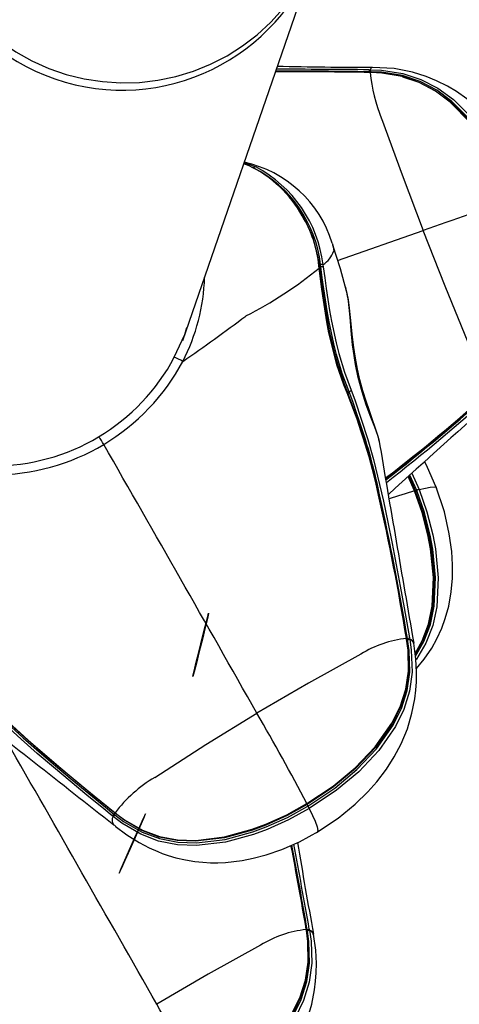
# Model space of a CAD drawing. Extents: x -47 to 295, y -78 to 264.
# Drawn here: x 68 to 72, y 93 to 102 of the extents above; entities that cross this region are included whole.
import ezdxf

# ---------------------------------------------------------------- set-up
doc = ezdxf.new("R2010")
doc.units = 0
doc.header["$LTSCALE"] = 36
doc.header["$MEASUREMENT"] = 0
doc.header["$PDMODE"] = 35
doc.layers.get('0').update_dxf_attribs({"linetype": 'CONTINUOUS'})
doc.layers.get('DEFPOINTS').update_dxf_attribs({"linetype": 'CONTINUOUS'})
for name, color, linetype in [('0-CSA+ASTM', 7, 'CONTINUOUS'), ('CONTOUR', 7, 'CONTINUOUS'), ('DIM_IMP_BORDURE', 7, 'CONTINUOUS'), ('DÉGAGEMENT 108 ASTM', 3, 'CONTINUOUS')]:
    doc.layers.add(name, color=color, linetype=linetype)
doc.styles.add('DIM', font='romans.shx')
doc.dimstyles.new('Implantation (Pied-mètre)', dxfattribs={"dimscale": 96, "dimtxt": 0.09375, "dimasz": 0.125, "dimexe": 0.125, "dimexo": 0.125, "dimgap": 0.03, "dimtad": 1, "dimdec": 0, "dimzin": 0, "dimdsep": 46, "dimlunit": 4, "dimtxsty": 'DIM', "dimblk1": 'OBLIQUE', "dimblk2": 'OBLIQUE', "dimsah": 1, "dimcen": 0.089844, "dimdle": 0.125, "dimclrt": 7, "dimadec": 0, "dimazin": 0, "dimtfac": 1, "dimtdec": 0, "dimtofl": 0, "dimtmove": 0, "dimatfit": 3, "dimldrblk": 'OBLIQUE', "dimfxl": 1, "dimfrac": 2, "dimtolj": 1, "dimtzin": 0, "dimarcsym": 0})

# ---------------------------------------------------------------- blocks, each defined once
blk = doc.blocks.new('_OBLIQUE')
at = {"color": 0, "linetype": 'ByBlock'}
blk.add_line((-0.5, -0.5), (0.5, 0.5), dxfattribs=at)
blk = doc.blocks.new('*D47')
at = {"layer": 'DEFPOINTS', "color": 0}
for p in [(258.5741, 243.1029), (258.5741, 99.0667), (-11.1557, 92.944)]:
    blk.add_point(p, dxfattribs=at)
at = {"layer": 'DIM_IMP_BORDURE', "color": 0, "lineweight": -2}
for p, q in [((-11.1557, 101.944), (-11.1557, 252.1029)), ((258.5741, 108.0667), (258.5741, 252.1029)), ((-20.1557, 243.1029), (267.5741, 243.1029))]:
    blk.add_line(p, q, dxfattribs=at)
at = {"layer": 'DIM_IMP_BORDURE', "color": 0, "lineweight": -2, "xscale": 9, "yscale": 9, "zscale": 9, "rotation": 180}
blk.add_blockref('_OBLIQUE', (-11.1557, 243.1029), dxfattribs=at)
at = {"layer": 'DIM_IMP_BORDURE', "color": 0, "lineweight": -2, "xscale": 9, "yscale": 9, "zscale": 9}
blk.add_blockref('_OBLIQUE', (258.5741, 243.1029), dxfattribs=at)
at = {"layer": 'DIM_IMP_BORDURE', "color": 7, "insert": (123.7092, 250.3957), "char_height": 6.75, "attachment_point": 5, "style": 'DIM'}
blk.add_mtext('\\A1;22\'-6" [6.851m]', dxfattribs=at)
blk = doc.blocks.new('*D48')
at = {"layer": 'DEFPOINTS', "color": 0}
for p in [(123.7787, 227.8783), (-24.7457, -41.9904), (123.7787, -41.9904)]:
    blk.add_point(p, dxfattribs=at)
at = {"layer": 'DIM_IMP_BORDURE', "color": 0, "lineweight": -2}
for p, q in [((-24.7457, 236.8783), (-24.7457, -50.9904)), ((114.7787, 227.8783), (-33.7457, 227.8783)), ((114.7787, -41.9904), (-33.7457, -41.9904))]:
    blk.add_line(p, q, dxfattribs=at)
at = {"layer": 'DIM_IMP_BORDURE', "color": 0, "lineweight": -2, "xscale": 9, "yscale": 9, "zscale": 9}
for p, rotation in [((-24.7457, 227.8783), 90), ((-24.7457, -41.9904), 270)]:
    blk.add_blockref('_OBLIQUE', p, dxfattribs=dict(at, rotation=rotation))
at = {"layer": 'DIM_IMP_BORDURE', "color": 7, "insert": (-32.0385, 92.944), "char_height": 6.75, "attachment_point": 5, "rotation": 90, "style": 'DIM'}
blk.add_mtext('\\A1;22\'-6" [6.855m]', dxfattribs=at)

msp = doc.modelspace()

# ---------------------------------------------------------------- linework, layer by layer
at = {"layer": '0-CSA+ASTM'}
msp.add_circle((123.7787, 92.944), 134.9344, dxfattribs=at)
at = {"layer": 'CONTOUR', "lineweight": 25}
for p, q in [((69.4782, 98.804), (70.6149, 102.1053)), ((71.0891, 101.1226), (71.087, 101.1234)), ((71.0605, 101.1029), (71.0697, 101.1029)), ((71.0736, 101.0854), (71.0644, 101.0856)), ((71.0734, 101.0793), (71.0674, 101.0794)), ((71.0958, 101.0802), (71.0711, 101.081)), ((70.042, 100.2858), (69.9945, 100.3035)), ((69.9979, 100.3136), (70.0983, 100.2769)), ((70.7925, 99.4822), (71.5191, 99.7368)), ((70.7466, 99.6298), (70.7503, 99.6116)), ((70.6366, 99.418), (70.6341, 99.4376)), ((70.6681, 99.4464), (70.6706, 99.4276)), ((69.485, 98.8238), (69.4863, 98.8235)), ((71.1447, 97.9486), (71.1422, 97.9622)), ((71.4462, 97.5258), (71.392, 97.6475)), ((71.396, 97.6512), (71.4518, 97.5262)), ((71.4642, 97.5296), (71.4058, 97.6601)), ((71.4227, 97.6756), (71.4849, 97.5365)), ((71.378, 96.2655), (71.377, 96.2715)), ((71.3869, 96.2617), (71.3853, 96.2709)), ((71.4028, 96.2759), (71.4045, 96.2668)), ((71.4372, 96.2305), (71.437, 96.2329)), ((68.8856, 94.7597), (68.8784, 94.7655)), ((68.8932, 94.7798), (68.9004, 94.7741)), ((68.8974, 94.7884), (68.9021, 94.7847)), ((68.9021, 94.7907), (68.9068, 94.787)), ((68.9057, 94.6805), (68.8905, 94.6874)), ((70.5267, 93.7933), (70.5257, 93.7992)), ((70.5356, 93.7895), (70.5341, 93.7987)), ((70.5516, 93.8037), (70.5532, 93.7945)), ((70.5859, 93.7583), (70.5857, 93.7607))]:
    msp.add_line(p, q, dxfattribs=at)
at = {"layer": 'CONTOUR', "lineweight": 25, "flags": 128}
for points in [[(67.6971, 101.5538), (67.8088, 101.4436), (67.9299, 101.3438), (68.0595, 101.2551), (68.1965, 101.1784), (68.3398, 101.1142), (68.4882, 101.0631), (68.6407, 101.0255), (68.7959, 101.0016), (68.9525, 100.9916), (69.1094, 100.9958), (69.2653, 101.0139), (69.4189, 101.0458), (69.5689, 101.0914), (69.7142, 101.1502), (69.8536, 101.2218), (69.986, 101.3056), (70.1103, 101.4008), (70.2255, 101.5069), (70.3307, 101.6228)], [(71.087, 101.1234), (71.0862, 101.1237), (71.0732, 101.1136), (71.0697, 101.1029)], [(72.4858, 100.0158), (72.3977, 100.2173), (72.3092, 100.3781), (72.2285, 100.5008), (72.1612, 100.5895), (72.0818, 100.6812), (71.9903, 100.7718), (71.8902, 100.8552), (71.8021, 100.9169), (71.7251, 100.9628), (71.631, 101.0098), (71.5443, 101.0451), (71.4275, 101.0816), (71.2724, 101.1123), (71.0882, 101.1229)], [(71.0712, 101.0817), (71.067, 101.0818), (71.0653, 101.0818)], [(71.0653, 101.0817), (71.0663, 101.0813), (71.0674, 101.0794)], [(71.0697, 101.1029), (71.1637, 101.0992), (71.3459, 101.0715), (71.4999, 101.0206), (71.6443, 100.9456), (71.7762, 100.8496), (71.952, 100.674), (72.0993, 100.4758), (72.2224, 100.2629), (72.3361, 100.0088)], [(71.0711, 101.0817), (71.0715, 101.0816), (71.0722, 101.0812), (71.0728, 101.0804), (71.0734, 101.0793)], [(72.2975, 99.9981), (72.1884, 100.2427), (72.0669, 100.4545), (71.9219, 100.6522), (71.7488, 100.8278), (71.6229, 100.9213), (71.486, 100.9946), (71.3399, 101.0453), (71.1672, 101.0742), (71.0734, 101.0793)], [(72.3155, 100.0018), (72.2027, 100.2537), (72.0809, 100.4645), (71.9358, 100.6604), (71.7633, 100.8336), (71.6346, 100.9282), (71.4941, 101.0023), (71.3441, 101.0529), (71.1659, 101.0811), (71.0736, 101.0854)], [(71.3428, 101.0439), (71.482, 100.9977), (71.6225, 100.9238), (71.7501, 100.8305), (71.9251, 100.6546), (72.0714, 100.4563), (72.1935, 100.2438), (72.3031, 99.9984)], [(71.1656, 100.6873), (71.3398, 100.2098), (71.5191, 99.7368)], [(70.0766, 100.2702), (70.0766, 100.2702), (70.0598, 100.2762)], [(70.4315, 99.957), (70.4349, 99.953), (70.5147, 99.8268), (70.5783, 99.6824), (70.6227, 99.5226), (70.6377, 99.4318), (70.6377, 99.4318), (70.6377, 99.4318)], [(71.8998, 98.7852), (71.7051, 99.2635), (71.5191, 99.7368)], [(70.8676, 99.2207), (70.8154, 99.412), (70.7503, 99.6116)], [(70.7503, 99.6116), (70.7598, 99.5634), (70.7598, 99.5634), (70.7598, 99.5634)], [(70.639, 99.4343), (70.639, 99.4344), (70.6387, 99.4351), (70.6381, 99.4359), (70.6371, 99.4365), (70.6357, 99.4371), (70.6341, 99.4376)], [(70.8782, 98.3437), (70.8455, 98.4254), (70.787, 98.5969), (70.7617, 98.6856), (70.719, 98.8678), (70.7013, 98.9601), (70.6714, 99.1461), (70.6587, 99.239), (70.6366, 99.418)], [(70.6414, 99.4151), (70.6414, 99.4151), (70.6412, 99.4158), (70.6405, 99.4165), (70.6395, 99.417), (70.6382, 99.4176), (70.6366, 99.418)], [(70.6414, 99.4151), (70.6398, 99.4286), (70.639, 99.4343)], [(70.6401, 99.4128), (70.663, 99.2362), (70.676, 99.1447), (70.7062, 98.9614), (70.7239, 98.8704), (70.7662, 98.6911), (70.7909, 98.6039), (70.848, 98.4352), (70.8798, 98.3548), (70.8798, 98.3548)], [(70.6496, 99.4285), (70.6496, 99.4285), (70.647, 99.4476)], [(70.8894, 98.3666), (70.8894, 98.3666), (70.8313, 98.5222), (70.7821, 98.6837), (70.7588, 98.7752), (70.7194, 98.9616), (70.7028, 99.0555), (70.6744, 99.2431), (70.6617, 99.3362), (70.6496, 99.4285), (70.6496, 99.4285)], [(70.6706, 99.4276), (70.683, 99.3363), (70.6958, 99.2442), (70.7245, 99.0586), (70.741, 98.9659), (70.7801, 98.782), (70.8031, 98.6919), (70.8514, 98.5329), (70.9082, 98.3797)], [(70.8691, 99.2211), (70.8656, 99.2391), (70.8612, 99.2545)], [(71.1453, 97.9488), (71.1415, 97.9674), (71.1293, 98.0127), (71.1123, 98.0652), (71.0898, 98.128), (71.0616, 98.2057), (71.0334, 98.2875), (71.0058, 98.3765), (70.9809, 98.468), (70.96, 98.5602), (70.943, 98.6519), (70.9294, 98.7429), (70.9191, 98.8304), (70.9107, 98.9157), (70.9027, 98.999), (70.8935, 99.0787), (70.8835, 99.1474), (70.8737, 99.2017), (70.8627, 99.2511), (70.8616, 99.2547)], [(71.1359, 97.9871), (71.1359, 97.9871), (71.1084, 98.0653), (71.0745, 98.152), (71.0359, 98.2556), (70.9996, 98.3667), (70.9666, 98.4899), (70.9437, 98.5996), (70.9259, 98.7136), (70.9193, 98.7671), (70.9078, 98.8872), (70.8987, 99.0016), (70.8845, 99.1356), (70.8845, 99.1356)], [(69.4057, 98.6603), (69.4943, 98.8544), (69.5127, 98.9128)], [(70.8798, 98.3548), (70.879, 98.3558), (70.8788, 98.357), (70.8793, 98.3585), (70.8803, 98.3601), (70.882, 98.3618), (70.8841, 98.3635), (70.8866, 98.3651), (70.8894, 98.3666)], [(70.9589, 98.1725), (70.9211, 98.2861), (70.8894, 98.3666), (70.8894, 98.3666), (70.8894, 98.3666)], [(70.9082, 98.3797), (70.9398, 98.2987), (71.0502, 97.9631), (71.0977, 97.7906), (71.1817, 97.4381), (71.2195, 97.2594), (71.2555, 97.0792), (71.2901, 96.898), (71.3237, 96.7159), (71.3568, 96.5332), (71.4028, 96.2759)], [(70.8798, 98.3548), (70.8808, 98.3538), (70.8814, 98.3527), (70.8817, 98.3515), (70.8817, 98.3501), (70.8813, 98.3486), (70.8806, 98.3471), (70.8796, 98.3454), (70.8782, 98.3437)], [(71.1422, 97.9622), (71.1411, 97.9676), (71.1359, 97.9871), (71.1359, 97.9871), (71.1359, 97.9871)], [(71.6345, 97.5436), (71.5464, 97.7451), (71.5305, 97.774)], [(71.4518, 97.5262), (71.4524, 97.5269), (71.4516, 97.5271), (71.4496, 97.5267), (71.4462, 97.5258)], [(71.4509, 96.1438), (71.5115, 96.2507), (71.5644, 96.3939), (71.5957, 96.5461), (71.6068, 96.7903), (71.582, 97.0328), (71.559, 97.1522), (71.5098, 97.3411), (71.4462, 97.5258)], [(71.4518, 97.5262), (71.4515, 97.5258), (71.4519, 97.5257), (71.4528, 97.5259), (71.4543, 97.5262), (71.4562, 97.5268), (71.4586, 97.5276), (71.4613, 97.5285), (71.4642, 97.5296)], [(71.4518, 97.5262), (71.5154, 97.3413), (71.5648, 97.1511), (71.5877, 97.0313), (71.6121, 96.7875), (71.5997, 96.5417), (71.5671, 96.3885), (71.5137, 96.2464), (71.4515, 96.1395)], [(71.4541, 96.1219), (71.525, 96.2446), (71.5802, 96.3916), (71.6127, 96.5463), (71.6248, 96.7886), (71.601, 97.0301), (71.5785, 97.1492), (71.5288, 97.3416), (71.4642, 97.5296)], [(71.4849, 97.5365), (71.5501, 97.3468), (71.6003, 97.1526), (71.6229, 97.0322), (71.6466, 96.7876), (71.6337, 96.5411), (71.5999, 96.3832), (71.5425, 96.2328), (71.4615, 96.0945), (71.458, 96.0904)], [(71.4618, 96.0155), (71.5281, 96.0957), (71.5911, 96.1896), (71.6353, 96.269), (71.6767, 96.3598), (71.7069, 96.4424), (71.7354, 96.5461), (71.7571, 96.6671), (71.7675, 96.7844), (71.7685, 96.8979), (71.7614, 97.0112), (71.7408, 97.1614), (71.6985, 97.3477), (71.6259, 97.5659)], [(71.4849, 97.5365), (71.5376, 97.5496), (71.5787, 97.5576), (71.6134, 97.5607), (71.6295, 97.5561), (71.6287, 97.5543)], [(69.6972, 96.4839), (69.6874, 96.4417), (69.6689, 96.3653), (69.6445, 96.2663), (69.6179, 96.1598), (69.5932, 96.0621), (69.5741, 95.988), (69.5635, 95.9487), (69.563, 95.9504), (69.5728, 95.9926), (69.5913, 96.0691), (69.6157, 96.168), (69.6423, 96.2745), (69.667, 96.3722), (69.6861, 96.4463), (69.6967, 96.4856), (69.6972, 96.4839)], [(71.3796, 96.273), (71.379, 96.2724), (71.377, 96.2715)], [(71.3806, 96.2671), (71.38, 96.2712), (71.3796, 96.273)], [(68.8784, 94.7655), (68.8065, 94.8242), (68.6635, 94.9415), (68.5215, 95.0591), (68.3809, 95.1771), (68.242, 95.2959), (68.1053, 95.4158), (67.9713, 95.537), (67.7134, 95.7853), (67.5911, 95.9132), (67.4519, 96.0708), (67.3226, 96.2344)], [(67.3443, 96.2455), (67.3443, 96.2455), (67.4721, 96.0829), (67.6108, 95.9251), (67.7323, 95.7975), (67.9888, 95.5496), (68.1222, 95.4285), (68.2583, 95.3088), (68.3966, 95.1901), (68.5368, 95.0723), (68.6785, 94.9552), (68.8213, 94.8382), (68.8932, 94.7798)], [(68.8974, 94.7904), (68.7198, 94.935), (68.5769, 95.0526), (68.4356, 95.171), (68.2961, 95.2903), (68.1589, 95.4108), (68.0242, 95.5327), (67.7649, 95.7827), (67.6419, 95.9115), (67.4135, 96.1799), (67.3612, 96.2495), (67.3612, 96.2495)], [(67.3743, 96.2473), (67.426, 96.1777), (67.6521, 95.9093), (67.7742, 95.7805), (68.0318, 95.5305), (68.1658, 95.4087), (68.3024, 95.2884), (68.4413, 95.1694), (68.5822, 95.0514), (68.7248, 94.9343), (68.9021, 94.7907), (68.9021, 94.7907)], [(70.5313, 94.8686), (70.7536, 95.0177), (70.9413, 95.1736), (71.1107, 95.3504), (71.2531, 95.5515), (71.3227, 95.6921), (71.3703, 95.8404), (71.3936, 95.9941), (71.3903, 96.1711), (71.378, 96.2655)], [(71.3775, 96.2677), (71.3775, 96.2677), (71.3904, 96.1734), (71.3953, 95.9954), (71.3741, 95.8423), (71.3267, 95.6904), (71.2575, 95.5482), (71.1151, 95.3452), (70.9453, 95.1671), (70.7571, 95.0105), (70.534, 94.8607)], [(70.5407, 94.8474), (70.7695, 95.0014), (70.9561, 95.1574), (71.1238, 95.3339), (71.2641, 95.5339), (71.3343, 95.6773), (71.382, 95.8292), (71.4046, 95.9867), (71.3997, 96.1689), (71.3869, 96.2617)], [(71.4045, 96.2668), (71.4182, 96.1725), (71.4243, 95.9865), (71.4021, 95.8251), (71.3541, 95.6693), (71.283, 95.5226), (71.1409, 95.319), (70.9713, 95.14), (70.7829, 94.9823), (70.5519, 94.827)], [(70.6124, 94.6223), (70.7972, 94.7454), (70.9409, 94.8635), (71.0479, 94.9679), (71.1246, 95.0546), (71.2066, 95.1626), (71.2734, 95.267), (71.3315, 95.3773), (71.3845, 95.5055), (71.4236, 95.6364), (71.4479, 95.7594), (71.4569, 95.8321), (71.462, 95.9047), (71.4633, 95.9842), (71.4577, 96.0968), (71.4383, 96.2307)], [(71.437, 96.2329), (71.4364, 96.2401), (71.4183, 96.2607), (71.4045, 96.2668)], [(70.9885, 96.1385), (70.544, 95.8915), (70.1072, 95.6363)], [(69.2389, 95.0917), (69.6735, 95.3706), (70.1072, 95.6363)], [(70.534, 94.8607), (70.3626, 94.7667), (70.1833, 94.6858), (70.0689, 94.6429), (69.832, 94.5778), (69.5865, 94.5488), (69.4288, 94.5556), (69.2783, 94.5849), (69.1309, 94.6402), (68.9779, 94.73), (68.9021, 94.7867), (68.9021, 94.7867)], [(68.9068, 94.787), (68.983, 94.7307), (69.1359, 94.6429), (69.2806, 94.5903), (69.4322, 94.5616), (69.5886, 94.556), (69.8324, 94.5859), (70.0679, 94.6513), (70.1819, 94.6941), (70.3599, 94.7746), (70.5313, 94.8686)], [(70.534, 94.8607), (70.5345, 94.8609), (70.5341, 94.8624), (70.533, 94.8649), (70.5313, 94.8686)], [(70.5519, 94.827), (70.3759, 94.7305), (70.1929, 94.6481), (70.0779, 94.6054), (69.8401, 94.5407), (69.5939, 94.512), (69.4314, 94.519), (69.2721, 94.5507), (69.1203, 94.608), (68.9611, 94.7023), (68.8856, 94.7597)], [(68.8974, 94.7904), (68.8972, 94.7887), (68.8975, 94.7885)], [(68.8975, 94.7885), (68.8979, 94.7882), (68.8996, 94.7889), (68.9021, 94.7907)], [(68.9004, 94.7741), (68.975, 94.7182), (69.1313, 94.6267), (69.2797, 94.5715), (69.4354, 94.5412), (69.5945, 94.535), (69.8365, 94.5637), (70.0711, 94.6279), (70.1849, 94.6703), (70.3663, 94.7518), (70.5407, 94.8474)], [(68.9021, 94.7846), (68.9021, 94.7846), (68.9026, 94.7845), (68.9033, 94.7847), (68.9043, 94.7852), (68.9054, 94.7859), (68.9068, 94.787)], [(69.1606, 94.7817), (69.1423, 94.7424), (69.1098, 94.6707), (69.0681, 94.5777), (69.0235, 94.4775), (68.9828, 94.3852), (68.9523, 94.315), (68.9365, 94.2776), (68.9378, 94.2786), (68.9561, 94.3179), (68.9886, 94.3895), (69.0303, 94.4825), (69.0749, 94.5828), (69.1156, 94.675), (69.1462, 94.7452), (69.162, 94.7827), (69.1606, 94.7817)], [(70.5519, 94.827), (70.5798, 94.768), (70.6012, 94.7188), (70.6186, 94.6714), (70.6256, 94.6404), (70.6211, 94.631)], [(68.9042, 94.6786), (69.002, 94.604), (69.1078, 94.5377), (69.1918, 94.4937), (69.2648, 94.4612), (69.3037, 94.446), (69.3525, 94.429), (69.4192, 94.4092), (69.5017, 94.3901), (69.5791, 94.3775), (69.6467, 94.3704), (69.7131, 94.367), (69.7757, 94.3669), (69.839, 94.3696), (69.9107, 94.3762), (69.9819, 94.3863), (70.0739, 94.4046), (70.1865, 94.4345), (70.3188, 94.48), (70.4689, 94.5454), (70.6327, 94.6344)], [(69.68, 92.3964), (69.9024, 92.5455), (70.0901, 92.7014), (70.2594, 92.8782), (70.4018, 93.0793), (70.4715, 93.2199), (70.5191, 93.3681), (70.5423, 93.5219), (70.5391, 93.6989), (70.5267, 93.7933)], [(70.5262, 93.7955), (70.5262, 93.7955), (70.5391, 93.7012), (70.544, 93.5232), (70.5228, 93.3701), (70.4754, 93.2182), (70.4062, 93.076), (70.2639, 92.873), (70.0941, 92.6949), (69.9059, 92.5383), (69.6828, 92.3885)], [(69.6894, 92.3752), (69.9183, 92.5292), (70.1049, 92.6851), (70.2726, 92.8617), (70.4128, 93.0616), (70.483, 93.2051), (70.5307, 93.357), (70.5534, 93.5145), (70.5484, 93.6967), (70.5356, 93.7895)], [(70.5532, 93.7945), (70.567, 93.7003), (70.5731, 93.5143), (70.5509, 93.3528), (70.5028, 93.1971), (70.4317, 93.0503), (70.2897, 92.8468), (70.1201, 92.6678), (69.9317, 92.5101), (69.7007, 92.3548)], [(70.5284, 93.8008), (70.5278, 93.8001), (70.5257, 93.7992)], [(70.5294, 93.7949), (70.5287, 93.799), (70.5284, 93.8008)], [(70.5857, 93.7607), (70.5852, 93.7679), (70.5671, 93.7885), (70.5532, 93.7945)], [(69.7612, 92.1501), (69.946, 92.2732), (70.0897, 92.3912), (70.1966, 92.4957), (70.2733, 92.5824), (70.3554, 92.6903), (70.4222, 92.7948), (70.4803, 92.9051), (70.5332, 93.0333), (70.5724, 93.1642), (70.5966, 93.2872), (70.6056, 93.3599), (70.6107, 93.4325), (70.6121, 93.512), (70.6065, 93.6246), (70.587, 93.7585)], [(70.1372, 93.6663), (69.6928, 93.4192), (69.2559, 93.1641)]]:
    msp.add_lwpolyline(points, dxfattribs=at)
at = {"layer": 'CONTOUR', "lineweight": 25}
for centre, radius, start, end in [((68.962, 102.6801), 1.75, 161.17579, 340.82421), ((71.1939, 143.6735), 42.5499, 268.76964, 269.85657), ((70.4905, 69.1804), 31.9042, 88.96379, 90.40826), ((70.4819, 63.5653), 37.5248, 89.1105, 90.331), ((70.3107, 26.0678), 75.0389, 89.427503, 90.03033), ((71.0213, 101.085), 0.0431, 0.76894, 24.59159), ((72.5399, 101.2396), 1.4811, 186.20976, 201.89637), ((71.0302, 101.0848), 0.0434, 0.74548, 24.55118), ((71.0837, 100.0478), 1.0325, 75.32651, 89.32811), ((69.7853, 99.3339), 1.006, 17.10985, 77.72934), ((69.6035, 99.3691), 1.0162, 28.9877, 64.43366), ((70.0943, 100.2513), 0.0259, 81.17298, 133.0982), ((69.5945, 99.3269), 1.0594, 6.54293, 62.93199), ((69.5897, 99.3172), 1.0862, 6.83465, 62.07813), ((76.7486, 85.4464), 15.2172, 107.00799, 110.09993), ((69.6012, 99.3281), 1.0387, 6.05167, 30.904), ((70.5291, 99.6498), 0.2464, 304.34866, 339.45093), ((70.6543, 99.3861), 0.0619, 77.0887, 96.72839), ((68.3682, 102.2122), 3.599, 297.19359, 309.07132), ((70.6457, 99.45), 0.0218, 248.4202, 280.2925), ((70.6386, 99.4152), 0.00282, 302.00003, 357.75976), ((70.6575, 99.3634), 0.0656, 78.47371, 96.92845), ((67.9863, 99.393), 1.6772, 332.75536, 358.18341), ((69.2579, 98.8856), 1.6457, 8.73771, 11.76092), ((60.0061, 112.3385), 16.6661, 304.63157, 306.90042), ((67.8686, 99.4781), 1.7411, 300.90452, 331.98759), ((67.8729, 99.4797), 1.8179, 300.89594, 331.9638), ((69.2363, 98.2234), 0.4686, 59.03608, 68.81056), ((70.8698, 98.4145), 0.0518, 292.34043, 317.86836), ((61.9527, 109.6747), 15.181, 307.52517, 311.97636), ((62.3845, 109.1361), 14.4939, 307.46194, 312.10692), ((59.7291, 112.2856), 18.6215, 308.03375, 311.67329), ((65.8297, 96.3268), 5.4365, 12.33371, 21.77679), ((65.4044, 96.2183), 5.8775, 11.35511, 21.31534), ((58.9658, 113.1817), 19.8181, 308.14386, 311.58598), ((108.1326, 57.3213), 54.5538, 131.23778, 132.57595), ((66.0061, 96.42), 5.2537, 11.78669, 19.4851), ((67.8711, 99.4747), 1.7369, 269.75876, 300.89078), ((68.5543, 97.7963), 0.2806, 26.09475, 42.00909), ((517.3695, 173.4996), 452.5754, 189.607951, 189.830054), ((67.875, 99.4759), 1.8136, 269.78334, 300.90193), ((-346.5172, -140.1873), 478.7365, 29.511334, 29.825859), ((72.8522, 92.6757), 5.0498, 106.1658, 108.74566), ((71.5549, 97.294), 0.2524, 106.09652, 111.03972), ((50.775, 92.9019), 20.8758, 9.28873, 12.69081), ((46.0877, 92.0143), 25.6533, 9.55115, 12.33192), ((71.4715, 95.3613), 0.915, 95.92732, 121.86129), ((71.4034, 96.178), 0.0947, 101.00195, 104.20608), ((71.3676, 96.3654), 0.0962, 280.616, 291.49414), ((71.3775, 96.2694), 0.00392, 277.16684, 323.66369), ((71.369, 96.3568), 0.0968, 280.6184, 291.4962), ((-40.0303, -43.291), 175.789, 51.711565, 52.273339), ((53.8114, 86.1327), 18.8645, 27.58629, 30.25034), ((-347.6314, -142.8075), 479.0382, 29.511246, 29.818784), ((69.8682, 94.0486), 1.2182, 121.10126, 142.4698), ((70.5742, 94.8723), 0.0418, 196.1534, 216.70156), ((68.82, 94.8407), 0.0952, 307.80337, 320.21649), ((68.8269, 94.8353), 0.0957, 307.80952, 320.22436), ((68.936, 94.7449), 0.0553, 130.93566, 140.79545), ((70.2756, 94.6876), 0.3095, 26.77814, 31.08333), ((68.9391, 94.727), 0.0627, 148.61657, 219.23682), ((43.6527, 89.3047), 27.2463, 9.49483, 11.02194), ((35.948, 87.8698), 35.0905, 9.72729, 10.91912), ((16.5321, 84.3127), 54.8469, 9.96498, 10.72996), ((111.029, 101.1842), 41.1174, 189.30186, 190.40127), ((70.6202, 92.8891), 0.915, 95.92732, 121.86129), ((70.5262, 93.7972), 0.00392, 277.16684, 323.66369), ((70.5521, 93.7058), 0.0947, 101.00195, 104.20608), ((70.5163, 93.8932), 0.0962, 280.616, 291.49414), ((70.5178, 93.8846), 0.0968, 280.6184, 291.4962), ((52.9601, 83.6605), 18.8645, 27.58629, 30.25034)]:
    msp.add_arc(centre, radius, start, end, dxfattribs=at)
at = {"layer": 'DÉGAGEMENT 108 ASTM'}
msp.add_circle((123.7787, 92.944), 170.9344, dxfattribs=at)

# ---------------------------------------------------------------- dimensions: what is measured, and where the dimension line sits
at = {"layer": 'DIM_IMP_BORDURE'}
dim = msp.add_linear_dim(base=(258.5741, 243.1029), p1=(-11.1557, 92.944), p2=(258.5741, 99.0667), dimstyle='Implantation (Pied-mètre)', override={"dimscale": 72}, dxfattribs=at)
dim.commit()
dim.dimension.update_dxf_attribs({"geometry": '*D47', "text_midpoint": (123.7092, 250.3957)})
dim = msp.add_linear_dim(base=(-24.7457, -41.9904), p1=(123.7787, 227.8783), p2=(123.7787, -41.9904), angle=90, dimstyle='Implantation (Pied-mètre)', override={"dimscale": 72}, dxfattribs=at)
dim.commit()
dim.dimension.update_dxf_attribs({"geometry": '*D48', "text_midpoint": (-32.0385, 92.944)})

doc.saveas('drawing.dxf')
